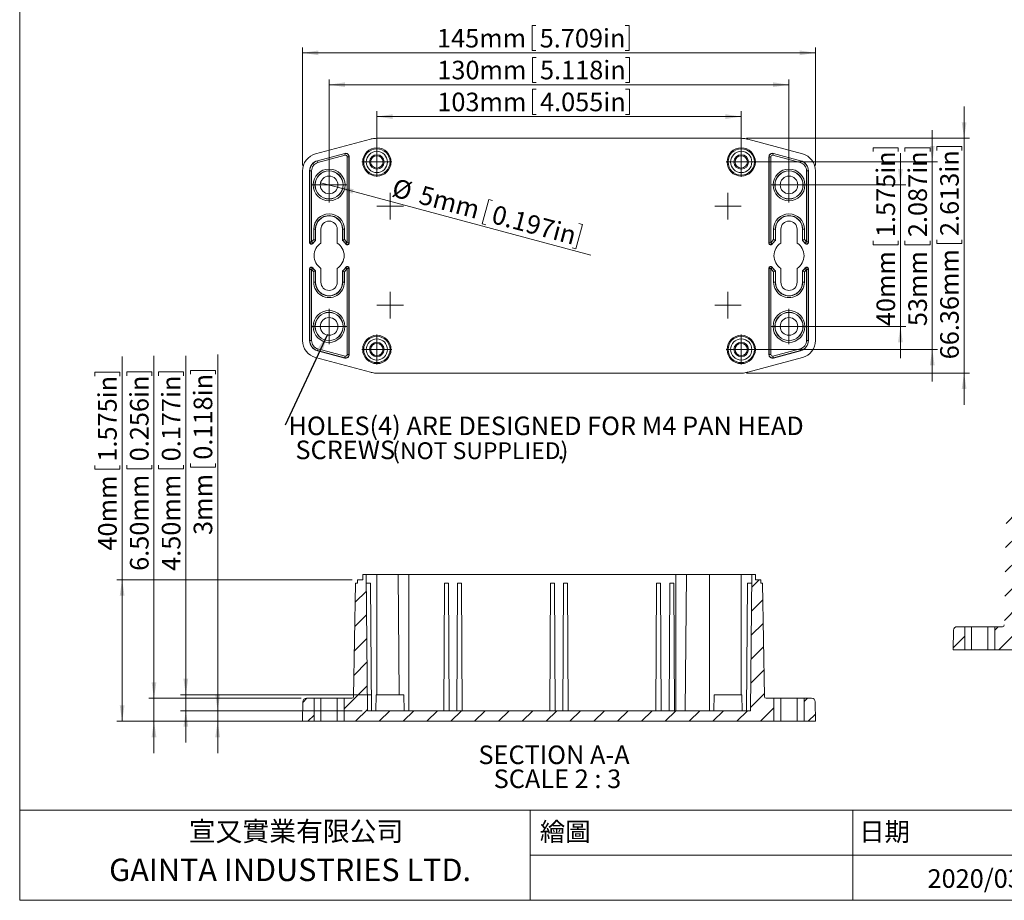
# Model space of a CAD drawing. Units: millimetres. Extents: x 5 to 847, y 3 to 276.
# Drawn here: x 5 to 190, y 3 to 169 of the extents above; entities that cross this region are included whole.
import ezdxf

# ---------------------------------------------------------------- set-up
doc = ezdxf.new("R2010")
doc.units = ezdxf.units.MM
doc.styles.add('SLDTEXTSTYLE0', font='TXT', dxfattribs={"width": 0.75, "bigfont": 'bigfont'})
doc.styles.add('SLDTEXTSTYLE1', font='TXT', dxfattribs={"width": 0.75})
doc.styles.add('SLDTEXTSTYLE3', font='TXT', dxfattribs={"width": 0.681818})
doc.dimstyles.new('SLDDIMSTYLE0', dxfattribs={"dimtxt": 3.5, "dimasz": 3, "dimexe": 0, "dimexo": 0.0625, "dimgap": 0.875, "dimtad": 1, "dimlfac": 1.5, "dimrnd": 1e-09, "dimzin": 12, "dimdsep": 46, "dimtxsty": 'SLDTEXTSTYLE1', "dimsah": 1, "dimcen": 0.09, "dimadec": 0, "dimazin": 3, "dimtfac": 1, "dimtofl": 0, "dimtmove": 0, "dimatfit": 3, "dimfxl": 1, "dimfrac": 2, "dimtolj": 1, "dimtzin": 12, "dimarcsym": 0})
doc.dimstyles.new('SLDDIMSTYLE1', dxfattribs={"dimtxt": 3.5, "dimasz": 3, "dimexe": 0, "dimexo": 0.0625, "dimgap": 0.875, "dimtad": 1, "dimlfac": 1.5, "dimrnd": 1e-09, "dimzin": 4, "dimdsep": 46, "dimtxsty": 'SLDTEXTSTYLE1', "dimsah": 1, "dimcen": 0.09, "dimadec": 0, "dimazin": 1, "dimtfac": 1, "dimtmove": 0, "dimatfit": 0, "dimfxl": 1, "dimfrac": 2, "dimtolj": 1, "dimtzin": 12, "dimarcsym": 0})
doc.dimstyles.new('SLDDIMSTYLE4', dxfattribs={"dimtxt": 0.18, "dimasz": 3, "dimexe": 0, "dimexo": 0.0625, "dimgap": 0, "dimtad": 0, "dimtih": 1, "dimtoh": 1, "dimdec": 0, "dimrnd": 1e-09, "dimzin": 0, "dimdsep": 46, "dimtxsty": 'Standard', "dimsah": 1, "dimcen": 0.09, "dimadec": 0, "dimazin": 0, "dimtfac": 3, "dimtdec": 0, "dimtofl": 0, "dimtmove": 0, "dimatfit": 3, "dimfxl": 1, "dimfrac": 2, "dimtolj": 1, "dimtzin": 0, "dimarcsym": 0})
doc.dimstyles.new('SLDDIMSTYLE5', dxfattribs={"dimtxt": 3.5, "dimasz": 3, "dimexe": 0, "dimexo": 0.0625, "dimgap": 0.875, "dimtad": 1, "dimlfac": 1.5, "dimrnd": 1e-09, "dimzin": 12, "dimdsep": 46, "dimtxsty": 'SLDTEXTSTYLE1', "dimsah": 1, "dimcen": 0.09, "dimadec": 0, "dimazin": 3, "dimtfac": 1, "dimtmove": 0, "dimatfit": 0, "dimfxl": 1, "dimfrac": 2, "dimtolj": 1, "dimtzin": 12, "dimarcsym": 0})
doc.dimstyles.new('SLDDIMSTYLE6', dxfattribs={"dimtxt": 3.5, "dimasz": 3, "dimexe": 0, "dimexo": 0.0625, "dimgap": 0.875, "dimtad": 1, "dimlfac": 1.5, "dimrnd": 1e-09, "dimzin": 12, "dimdsep": 46, "dimtxsty": 'SLDTEXTSTYLE1', "dimblk1": 'NONE', "dimsah": 1, "dimcen": 0, "dimadec": 0, "dimazin": 3, "dimtfac": 1, "dimtmove": 0, "dimatfit": 3, "dimldrblk": 'NONE', "dimfxl": 1, "dimfrac": 2, "dimtolj": 1, "dimtzin": 12, "dimarcsym": 0})

# ---------------------------------------------------------------- blocks, each defined once
blk = doc.blocks.new('_D_13')
at = {"color": 7, "linetype": 'Continuous', "lineweight": 0}
for p, q in [((101.38, 167.74), (101.38, 163.02)), ((101.38, 167.74), (102.09, 167.74)), ((119.64, 167.74), (118.93, 167.74)), ((119.64, 167.74), (119.64, 163.02)), ((58.12, 141.35), (58.12, 163.6)), ((154.78, 141.35), (154.78, 163.6)), ((58.12, 162.6), (154.78, 162.6)), ((101.38, 163.02), (102.09, 163.02)), ((119.64, 163.02), (118.93, 163.02))]:
    blk.add_line(p, q, dxfattribs=at)
for points in [[(58.12, 162.6), (61.12, 162.15), (61.12, 163.05)], [(154.78, 162.6), (151.78, 163.05), (151.78, 162.15)]]:
    blk.add_solid(points, dxfattribs=at)
at = {"color": 7, "linetype": 'Continuous', "lineweight": 0, "char_height": 3.5, "attachment_point": 1, "style": 'SLDTEXTSTYLE1'}
for s, insert in [('145mm', (83.45, 167.11)), ('5.709in', (102.8, 167.11))]:
    blk.add_mtext(s, dxfattribs=dict(at, insert=insert))
blk = doc.blocks.new('_D_14')
at = {"color": 7, "linetype": 'Continuous', "lineweight": 0}
for p, q in [((101.44, 161.74), (101.44, 157.02)), ((101.44, 161.74), (102.15, 161.74)), ((119.7, 161.74), (118.98, 161.74)), ((119.7, 161.74), (119.7, 157.02)), ((63.12, 138.71), (63.12, 157.6)), ((63.12, 156.6), (149.78, 156.6)), ((101.44, 157.02), (102.15, 157.02)), ((119.7, 157.02), (118.98, 157.02)), ((149.78, 138.71), (149.78, 157.6))]:
    blk.add_line(p, q, dxfattribs=at)
for points in [[(63.12, 156.6), (66.12, 156.15), (66.12, 157.05)], [(149.78, 156.6), (146.78, 157.05), (146.78, 156.15)]]:
    blk.add_solid(points, dxfattribs=at)
at = {"color": 7, "linetype": 'Continuous', "lineweight": 0, "char_height": 3.5, "attachment_point": 1, "style": 'SLDTEXTSTYLE1'}
for s, insert in [('130mm', (83.51, 161.11)), ('5.118in', (102.86, 161.11))]:
    blk.add_mtext(s, dxfattribs=dict(at, insert=insert))
blk = doc.blocks.new('_D_15')
at = {"color": 7, "linetype": 'Continuous', "lineweight": 0}
for p, q in [((101.44, 155.73), (101.44, 151.01)), ((101.44, 155.73), (102.15, 155.73)), ((119.7, 155.73), (118.98, 155.73)), ((119.7, 155.73), (119.7, 151.01)), ((72.12, 143.05), (72.12, 151.59)), ((72.12, 150.59), (140.78, 150.59)), ((101.44, 151.01), (102.15, 151.01)), ((119.7, 151.01), (118.98, 151.01)), ((140.78, 143.05), (140.78, 151.59))]:
    blk.add_line(p, q, dxfattribs=at)
for points in [[(72.12, 150.59), (75.12, 150.14), (75.12, 151.04)], [(140.78, 150.59), (137.78, 151.04), (137.78, 150.14)]]:
    blk.add_solid(points, dxfattribs=at)
at = {"color": 7, "linetype": 'Continuous', "lineweight": 0, "char_height": 3.5, "attachment_point": 1, "style": 'SLDTEXTSTYLE1'}
for s, insert in [('103mm', (83.51, 155.1)), ('4.055in', (102.86, 155.1))]:
    blk.add_mtext(s, dxfattribs=dict(at, insert=insert))
blk = doc.blocks.new('_D_16')
at = {"color": 7, "linetype": 'Continuous', "lineweight": 0}
for p, q in [((182.78, 146.5), (182.78, 152.5)), ((141.79, 146.5), (183.78, 146.5)), ((177.64, 144.93), (182.37, 144.93)), ((177.64, 144.93), (177.64, 144.22)), ((182.37, 144.93), (182.37, 144.22)), ((182.78, 146.5), (182.78, 102.26)), ((177.64, 126.67), (177.64, 127.38)), ((177.64, 126.67), (182.37, 126.67)), ((182.37, 126.67), (182.37, 127.38)), ((141.79, 102.26), (183.78, 102.26)), ((182.78, 102.26), (182.78, 96.26))]:
    blk.add_line(p, q, dxfattribs=at)
for points in [[(182.78, 146.5), (183.23, 149.5), (182.33, 149.5)], [(182.78, 102.26), (182.33, 99.26), (183.23, 99.26)]]:
    blk.add_solid(points, dxfattribs=at)
at = {"color": 7, "linetype": 'Continuous', "lineweight": 0, "char_height": 3.5, "attachment_point": 1, "rotation": 90, "style": 'SLDTEXTSTYLE1'}
for s, insert in [('2.613in', (178.27, 128.09)), ('66.36mm', (178.27, 104.86))]:
    blk.add_mtext(s, dxfattribs=dict(at, insert=insert))
blk = doc.blocks.new('_D_17')
at = {"color": 7, "linetype": 'Continuous', "lineweight": 0}
for p, q in [((176.78, 142.05), (176.78, 148.05)), ((171.64, 144.71), (176.37, 144.71)), ((171.64, 144.71), (171.64, 144)), ((176.37, 144.71), (176.37, 144)), ((141.78, 142.05), (177.78, 142.05)), ((176.78, 106.71), (176.78, 142.05)), ((171.64, 126.45), (171.64, 127.17)), ((171.64, 126.45), (176.37, 126.45)), ((176.37, 126.45), (176.37, 127.17)), ((141.78, 106.71), (177.78, 106.71)), ((176.78, 106.71), (176.78, 100.71))]:
    blk.add_line(p, q, dxfattribs=at)
for points in [[(176.78, 142.05), (177.23, 145.05), (176.33, 145.05)], [(176.78, 106.71), (176.33, 103.71), (177.23, 103.71)]]:
    blk.add_solid(points, dxfattribs=at)
at = {"color": 7, "linetype": 'Continuous', "lineweight": 0, "char_height": 3.5, "attachment_point": 1, "rotation": 90, "style": 'SLDTEXTSTYLE1'}
for s, insert in [('2.087in', (172.27, 127.88)), ('53mm', (172.27, 111.11))]:
    blk.add_mtext(s, dxfattribs=dict(at, insert=insert))
blk = doc.blocks.new('_D_18')
at = {"color": 7, "linetype": 'Continuous', "lineweight": 0}
for p, q in [((165.64, 144.71), (170.37, 144.71)), ((165.64, 144.71), (165.64, 144)), ((170.37, 144.71), (170.37, 144)), ((170.78, 137.71), (170.78, 143.71)), ((150.78, 137.71), (171.78, 137.71)), ((170.78, 137.71), (170.78, 111.05)), ((165.64, 126.45), (165.64, 127.17)), ((165.64, 126.45), (170.37, 126.45)), ((170.37, 126.45), (170.37, 127.17)), ((150.78, 111.05), (171.78, 111.05)), ((170.78, 111.05), (170.78, 105.05))]:
    blk.add_line(p, q, dxfattribs=at)
for points in [[(170.78, 137.71), (171.23, 140.71), (170.33, 140.71)], [(170.78, 111.05), (170.33, 108.05), (171.23, 108.05)]]:
    blk.add_solid(points, dxfattribs=at)
at = {"color": 7, "linetype": 'Continuous', "lineweight": 0, "char_height": 3.5, "attachment_point": 1, "rotation": 90, "style": 'SLDTEXTSTYLE1'}
for s, insert in [('1.575in', (166.27, 127.88)), ('40mm', (166.27, 111.11))]:
    blk.add_mtext(s, dxfattribs=dict(at, insert=insert))
blk = doc.blocks.new('_D_19')
at = {"color": 7, "linetype": 'Continuous', "lineweight": 0}
for p, q in [((64.73, 137.28), (61.51, 138.14)), ((64.73, 137.28), (112.42, 124.5)), ((93.21, 134.96), (91.98, 130.4)), ((93.21, 134.96), (93.89, 134.77)), ((91.98, 130.4), (92.67, 130.21)), ((110.84, 130.23), (109.62, 125.67)), ((110.84, 130.23), (110.15, 130.42)), ((109.62, 125.67), (108.93, 125.86))]:
    blk.add_line(p, q, dxfattribs=at)
blk.add_solid([(64.73, 137.28), (67.51, 136.07), (67.74, 136.94)], dxfattribs=at)
at = {"color": 7, "linetype": 'Continuous', "lineweight": 0, "char_height": 3.5, "attachment_point": 1, "rotation": 345, "style": 'SLDTEXTSTYLE1'}
for s, insert in [('%%c', (75.63, 139.02)), ('5mm', (80.72, 137.65)), ('0.197in', (94.42, 133.98))]:
    blk.add_mtext(s, dxfattribs=dict(at, insert=insert))
blk = doc.blocks.new('_NONE')
blk = doc.blocks.new('SW_NOTE_2')
at = {"color": 0, "linetype": 'Continuous', "lineweight": 0, "attachment_point": 1, "style": 'SLDTEXTSTYLE1'}
for s, insert, char_height in [('HOLES(4) ARE DESIGNED FOR M4 PAN HEAD', (0.62, 1.64), 3.5), ('SCREWS', (1.93, -2.89), 3.5), ('(NOT SUPPLIED)', (20.17, -3.21), 3.175), ('.', (51.31, -2.89), 3.5)]:
    blk.add_mtext(s, dxfattribs=dict(at, insert=insert, char_height=char_height))
blk = doc.blocks.new('SW_CENTERMARKSYMBOL_12')
at = {"color": 0, "linetype": 'Continuous', "lineweight": 0}
for p, q in [((0, 1.67), (0, 2.83)), ((-1.67, 0), (-2.83, 0)), ((0, 0), (-1.67, 0)), ((0, 0), (0, 1.67)), ((0, 0), (0, -1.67)), ((0, 0), (1.67, 0)), ((1.67, 0), (2.83, 0)), ((0, -1.67), (0, -2.83))]:
    blk.add_line(p, q, dxfattribs=at)
blk = doc.blocks.new('SW_CENTERMARKSYMBOL_13')
at = {"color": 0, "linetype": 'Continuous', "lineweight": 0}
for p, q in [((0, 1.67), (0, 2.83)), ((-1.67, 0), (-2.83, 0)), ((0, 0), (-1.67, 0)), ((0, 0), (0, 1.67)), ((0, 0), (0, -1.67)), ((0, 0), (1.67, 0)), ((1.67, 0), (2.83, 0)), ((0, -1.67), (0, -2.83))]:
    blk.add_line(p, q, dxfattribs=at)
blk = doc.blocks.new('SW_CENTERMARKSYMBOL_14')
at = {"color": 0, "linetype": 'Continuous', "lineweight": 0}
for p, q in [((0, 1.67), (0, 3.33)), ((-1.67, 0), (-3.33, 0)), ((0, 0), (-1.67, 0)), ((0, 0), (0, 1.67)), ((0, 0), (0, -1.67)), ((0, 0), (1.67, 0)), ((1.67, 0), (3.33, 0)), ((0, -1.67), (0, -3.33))]:
    blk.add_line(p, q, dxfattribs=at)
blk = doc.blocks.new('SW_CENTERMARKSYMBOL_15')
at = {"color": 0, "linetype": 'Continuous', "lineweight": 0}
for p, q in [((0, 1.67), (0, 3.33)), ((-1.67, 0), (-3.33, 0)), ((0, 0), (-1.67, 0)), ((0, 0), (0, 1.67)), ((0, 0), (0, -1.67)), ((0, 0), (1.67, 0)), ((1.67, 0), (3.33, 0)), ((0, -1.67), (0, -3.33))]:
    blk.add_line(p, q, dxfattribs=at)
blk = doc.blocks.new('SW_CENTERMARKSYMBOL_16')
at = {"color": 0, "linetype": 'Continuous', "lineweight": 0}
for p, q in [((0, 1.67), (0, 3.33)), ((-1.67, 0), (-3.33, 0)), ((0, 0), (-1.67, 0)), ((0, 0), (0, 1.67)), ((0, 0), (0, -1.67)), ((0, 0), (1.67, 0)), ((1.67, 0), (3.33, 0)), ((0, -1.67), (0, -3.33))]:
    blk.add_line(p, q, dxfattribs=at)
blk = doc.blocks.new('SW_CENTERMARKSYMBOL_17')
at = {"color": 0, "linetype": 'Continuous', "lineweight": 0}
for p, q in [((0, 1.67), (0, 3.33)), ((-1.67, 0), (-3.33, 0)), ((0, 0), (-1.67, 0)), ((0, 0), (0, 1.67)), ((0, 0), (0, -1.67)), ((0, 0), (1.67, 0)), ((1.67, 0), (3.33, 0)), ((0, -1.67), (0, -3.33))]:
    blk.add_line(p, q, dxfattribs=at)
blk = doc.blocks.new('SW_CENTERMARKSYMBOL_18')
at = {"color": 0, "linetype": 'Continuous', "lineweight": 0}
for p, q in [((0, 1.67), (0, 2.83)), ((-1.67, 0), (-2.83, 0)), ((0, 0), (-1.67, 0)), ((0, 0), (0, 1.67)), ((0, 0), (0, -1.67)), ((0, 0), (1.67, 0)), ((1.67, 0), (2.83, 0)), ((0, -1.67), (0, -2.83))]:
    blk.add_line(p, q, dxfattribs=at)
blk = doc.blocks.new('SW_CENTERMARKSYMBOL_19')
at = {"color": 0, "linetype": 'Continuous', "lineweight": 0}
for p, q in [((0, 1.67), (0, 2.83)), ((-1.67, 0), (-2.83, 0)), ((0, 0), (-1.67, 0)), ((0, 0), (0, 1.67)), ((0, 0), (0, -1.67)), ((0, 0), (1.67, 0)), ((1.67, 0), (2.83, 0)), ((0, -1.67), (0, -2.83))]:
    blk.add_line(p, q, dxfattribs=at)
blk = doc.blocks.new('SW_CENTERMARKSYMBOL_20')
at = {"color": 0, "linetype": 'Continuous', "lineweight": 0}
for p, q in [((0, 1.67), (0, 2.5)), ((-1.67, 0), (-2.5, 0)), ((0, 0), (-1.67, 0)), ((0, 0), (0, 1.67)), ((0, 0), (0, -1.67)), ((0, 0), (1.67, 0)), ((1.67, 0), (2.5, 0)), ((0, -1.67), (0, -2.5))]:
    blk.add_line(p, q, dxfattribs=at)
blk = doc.blocks.new('SW_CENTERMARKSYMBOL_21')
at = {"color": 0, "linetype": 'Continuous', "lineweight": 0}
for p, q in [((0, 1.67), (0, 2.5)), ((-1.67, 0), (-2.5, 0)), ((0, 0), (-1.67, 0)), ((0, 0), (0, 1.67)), ((0, 0), (0, -1.67)), ((0, 0), (1.67, 0)), ((1.67, 0), (2.5, 0)), ((0, -1.67), (0, -2.5))]:
    blk.add_line(p, q, dxfattribs=at)
blk = doc.blocks.new('SW_CENTERMARKSYMBOL_22')
at = {"color": 0, "linetype": 'Continuous', "lineweight": 0}
for p, q in [((0, 1.67), (0, 2.5)), ((-1.67, 0), (-2.5, 0)), ((0, 0), (-1.67, 0)), ((0, 0), (0, 1.67)), ((0, 0), (0, -1.67)), ((0, 0), (1.67, 0)), ((1.67, 0), (2.5, 0)), ((0, -1.67), (0, -2.5))]:
    blk.add_line(p, q, dxfattribs=at)
blk = doc.blocks.new('SW_CENTERMARKSYMBOL_23')
at = {"color": 0, "linetype": 'Continuous', "lineweight": 0}
for p, q in [((0, 1.67), (0, 2.5)), ((-1.67, 0), (-2.5, 0)), ((0, 0), (-1.67, 0)), ((0, 0), (0, 1.67)), ((0, 0), (0, -1.67)), ((0, 0), (1.67, 0)), ((1.67, 0), (2.5, 0)), ((0, -1.67), (0, -2.5))]:
    blk.add_line(p, q, dxfattribs=at)
blk = doc.blocks.new('_D_20')
at = {"color": 7, "linetype": 'Continuous', "lineweight": 0}
for p, q in [((24.12, 63.33), (24.12, 105.42)), ((18.98, 102.41), (23.7, 102.41)), ((18.98, 102.41), (18.98, 101.7)), ((23.7, 102.41), (23.7, 101.7)), ((18.98, 84.16), (18.98, 84.87)), ((18.98, 84.16), (23.7, 84.16)), ((23.7, 84.16), (23.7, 84.87)), ((67.45, 63.33), (23.12, 63.33)), ((24.12, 63.33), (24.12, 36.66)), ((64.95, 36.66), (23.12, 36.66))]:
    blk.add_line(p, q, dxfattribs=at)
for points in [[(24.12, 63.33), (23.67, 60.33), (24.57, 60.33)], [(24.12, 36.66), (24.57, 39.66), (23.67, 39.66)]]:
    blk.add_solid(points, dxfattribs=at)
at = {"color": 7, "linetype": 'Continuous', "lineweight": 0, "char_height": 3.5, "attachment_point": 1, "rotation": 90, "style": 'SLDTEXTSTYLE1'}
for s, insert in [('1.575in', (19.6, 85.58)), ('40mm', (19.6, 68.82))]:
    blk.add_mtext(s, dxfattribs=dict(at, insert=insert))
blk = doc.blocks.new('_D_21')
at = {"color": 7, "linetype": 'Continuous', "lineweight": 0}
for p, q in [((30.12, 40.99), (30.12, 105.49)), ((24.98, 102.48), (29.7, 102.48)), ((24.98, 102.48), (24.98, 101.77)), ((29.7, 102.48), (29.7, 101.77)), ((24.98, 84.22), (24.98, 84.93)), ((24.98, 84.22), (29.7, 84.22)), ((29.7, 84.22), (29.7, 84.93)), ((57.85, 40.99), (29.12, 40.99)), ((30.12, 36.66), (30.12, 40.99)), ((64.95, 36.66), (29.12, 36.66)), ((30.12, 36.66), (30.12, 30.66))]:
    blk.add_line(p, q, dxfattribs=at)
for points in [[(30.12, 40.99), (30.57, 43.99), (29.67, 43.99)], [(30.12, 36.66), (29.67, 33.66), (30.57, 33.66)]]:
    blk.add_solid(points, dxfattribs=at)
at = {"color": 7, "linetype": 'Continuous', "lineweight": 0, "char_height": 3.5, "attachment_point": 1, "rotation": 90, "style": 'SLDTEXTSTYLE1'}
for s, insert in [('0.256in', (25.6, 85.64)), ('6.50mm', (25.6, 65))]:
    blk.add_mtext(s, dxfattribs=dict(at, insert=insert))
blk = doc.blocks.new('_D_22')
at = {"color": 7, "linetype": 'Continuous', "lineweight": 0}
for p, q in [((42.12, 38.66), (42.12, 105.78)), ((36.98, 102.78), (41.7, 102.78)), ((36.98, 102.78), (36.98, 102.07)), ((41.7, 102.78), (41.7, 102.07)), ((36.98, 84.52), (36.98, 85.23)), ((36.98, 84.52), (41.7, 84.52)), ((41.7, 84.52), (41.7, 85.23)), ((69.34, 38.66), (41.12, 38.66)), ((42.12, 36.66), (42.12, 38.66)), ((64.95, 36.66), (41.12, 36.66)), ((42.12, 36.66), (42.12, 30.66))]:
    blk.add_line(p, q, dxfattribs=at)
for points in [[(42.12, 38.66), (42.57, 41.66), (41.67, 41.66)], [(42.12, 36.66), (41.67, 33.66), (42.57, 33.66)]]:
    blk.add_solid(points, dxfattribs=at)
at = {"color": 7, "linetype": 'Continuous', "lineweight": 0, "char_height": 3.5, "attachment_point": 1, "rotation": 90, "style": 'SLDTEXTSTYLE1'}
for s, insert in [('0.118in', (37.6, 85.94)), ('3mm', (37.6, 71.76))]:
    blk.add_mtext(s, dxfattribs=dict(at, insert=insert))
blk = doc.blocks.new('_D_23')
at = {"color": 7, "linetype": 'Continuous', "lineweight": 0}
for p, q in [((36.12, 41.66), (36.12, 105.49)), ((30.98, 102.48), (35.7, 102.48)), ((30.98, 102.48), (30.98, 101.77)), ((35.7, 102.48), (35.7, 101.77)), ((30.98, 84.22), (30.98, 84.93)), ((30.98, 84.22), (35.7, 84.22)), ((35.7, 84.22), (35.7, 84.93)), ((71, 41.66), (35.12, 41.66)), ((36.12, 38.66), (36.12, 41.66)), ((69.34, 38.66), (35.12, 38.66)), ((36.12, 38.66), (36.12, 32.66))]:
    blk.add_line(p, q, dxfattribs=at)
for points in [[(36.12, 41.66), (36.57, 44.66), (35.67, 44.66)], [(36.12, 38.66), (35.67, 35.66), (36.57, 35.66)]]:
    blk.add_solid(points, dxfattribs=at)
at = {"color": 7, "linetype": 'Continuous', "lineweight": 0, "char_height": 3.5, "attachment_point": 1, "rotation": 90, "style": 'SLDTEXTSTYLE1'}
for s, insert in [('0.177in', (31.6, 85.64)), ('4.50mm', (31.6, 65))]:
    blk.add_mtext(s, dxfattribs=dict(at, insert=insert))
blk = doc.blocks.new('SW_NOTE_3')
at = {"color": 0, "linetype": 'Continuous', "lineweight": 0, "char_height": 3.5, "attachment_point": 2}
for s, insert, style in [('SECTION A-A', (14.16, 4.51), 'SLDTEXTSTYLE1'), ('SCALE 2 : 3', (14.8, -0.01), 'SLDTEXTSTYLE3')]:
    blk.add_mtext(s, dxfattribs=dict(at, insert=insert, style=style))

msp = doc.modelspace()

# ---------------------------------------------------------------- hatches: boundary and pattern name
at = {"linetype": 'Continuous', "lineweight": 0}
h = msp.add_hatch(dxfattribs=at)
h.set_pattern_fill('ANSI31', style=0)
edge = h.paths.add_edge_path(flags=0)
edge.add_line((191.061, 76.8133), (191.061, 76.1466))
edge.add_line((191.061, 76.1466), (190.7277, 76.1466))
edge.add_line((190.7277, 76.1466), (190.3552, 54.8075))
edge.add_arc((190.0219, 54.8133), 0.3333, 270, 359, ccw=False)
edge.add_line((190.0219, 54.48), (188.561, 54.48))
edge.add_line((188.561, 54.48), (188.561, 50.1466))
edge.add_line((188.561, 50.1466), (269.561, 50.1466))
edge.add_line((269.561, 50.1466), (269.561, 54.48))
edge.add_line((269.561, 54.48), (268.1001, 54.48))
edge.add_arc((268.1001, 54.8133), 0.3333, 181, 270, ccw=False)
edge.add_line((267.7668, 54.8075), (267.3944, 76.1466))
edge.add_line((267.3944, 76.1466), (267.061, 76.1466))
edge.add_line((267.061, 76.1466), (267.061, 76.8133))
edge.add_line((267.061, 76.8133), (266.061, 76.8133))
edge.add_line((266.061, 76.8133), (266.061, 77.8133))
edge.add_line((266.061, 77.8133), (265.3944, 77.8133))
edge.add_line((265.3944, 77.8133), (265.1704, 52.1466))
edge.add_line((265.1704, 52.1466), (192.9517, 52.1466))
edge.add_line((192.9517, 52.1466), (192.7277, 77.8133))
edge.add_line((192.7277, 77.8133), (192.061, 77.8133))
edge.add_line((192.061, 77.8133), (192.061, 76.8133))
edge.add_line((192.061, 76.8133), (191.061, 76.8133))
h = msp.add_hatch(dxfattribs=at)
h.set_pattern_fill('ANSI31', style=0)
edge = h.paths.add_edge_path(flags=0)
edge.add_line((69.4491, 63.3263), (68.4491, 63.3263))
edge.add_line((68.4491, 63.3263), (68.4491, 62.6597))
edge.add_line((68.4491, 62.6597), (68.1157, 62.6597))
edge.add_line((68.1157, 62.6597), (67.7433, 41.3205))
edge.add_arc((67.41, 41.3263), 0.3333, 270, 359, ccw=False)
edge.add_line((67.41, 40.993), (65.9491, 40.993))
edge.add_line((65.9491, 40.993), (65.9491, 36.6597))
edge.add_line((65.9491, 36.6597), (146.9491, 36.6597))
edge.add_line((146.9491, 36.6597), (146.9491, 40.993))
edge.add_line((146.9491, 40.993), (145.4882, 40.993))
edge.add_arc((145.4882, 41.3263), 0.3333, 181, 270, ccw=False)
edge.add_line((145.1549, 41.3205), (144.7824, 62.6597))
edge.add_line((144.7824, 62.6597), (144.4491, 62.6597))
edge.add_line((144.4491, 62.6597), (144.4491, 63.3263))
edge.add_line((144.4491, 63.3263), (143.4491, 63.3263))
edge.add_line((143.4491, 63.3263), (143.4491, 64.3263))
edge.add_line((143.4491, 64.3263), (142.7824, 64.3263))
edge.add_line((142.7824, 64.3263), (142.5584, 38.6597))
edge.add_line((142.5584, 38.6597), (70.3397, 38.6597))
edge.add_line((70.3397, 38.6597), (70.1157, 64.3263))
edge.add_line((70.1157, 64.3263), (69.4491, 64.3263))
edge.add_line((69.4491, 64.3263), (69.4491, 63.3263))
h = msp.add_hatch(dxfattribs=at)
h.set_pattern_fill('ANSI31', style=0)
edge = h.paths.add_edge_path(flags=0)
edge.add_line((180.7277, 50.1466), (182.8944, 50.1466))
edge.add_line((182.8944, 50.1466), (182.8944, 54.48))
edge.add_line((182.8944, 54.48), (181.4585, 54.48))
edge.add_arc((181.4585, 53.8133), 0.6667, 90, 179)
edge.add_line((180.7919, 53.8249), (180.7277, 50.1466))
h = msp.add_hatch(dxfattribs=at)
h.set_pattern_fill('ANSI31', style=0)
edge = h.paths.add_edge_path(flags=0)
edge.add_line((60.2824, 36.6597), (60.2824, 40.993))
edge.add_line((60.2824, 40.993), (58.8465, 40.993))
edge.add_arc((58.8465, 40.3263), 0.6667, 90, 179)
edge.add_line((58.1799, 40.338), (58.1157, 36.6597))
edge.add_line((58.1157, 36.6597), (60.2824, 36.6597))
h = msp.add_hatch(dxfattribs=at)
h.set_pattern_fill('ANSI31', style=0)
edge = h.paths.add_edge_path(flags=0)
edge.add_line((152.6157, 40.993), (152.6157, 36.6597))
edge.add_line((152.6157, 36.6597), (154.7824, 36.6597))
edge.add_line((154.7824, 36.6597), (154.7182, 40.338))
edge.add_arc((154.0516, 40.3263), 0.6667, 1, 90)
edge.add_line((154.0516, 40.993), (152.6157, 40.993))

# ---------------------------------------------------------------- linework, layer by layer
at = {"color": 7, "linetype": 'Continuous', "lineweight": 0}
for p, q in [((4.8134, 276.4678), (4.8134, 2.9302)), ((4.8134, 19.936), (426.0829, 19.936)), ((101.0049, 19.936), (101.0049, 2.9302)), ((161.8239, 19.936), (161.8239, 2.9302)), ((101.0049, 11.4331), (264.9535, 11.4331)), ((426.0829, 2.9302), (4.8134, 2.9302))]:
    msp.add_line(p, q, dxfattribs=at)
at = {"color": 7, "linetype": 'Continuous', "lineweight": 15}
for p, q in [((60.5858, 143.5684), (70.9033, 146.3302)), ((72.1113, 146.498), (140.7885, 146.498)), ((141.9965, 146.3302), (152.3115, 143.5684)), ((66.0561, 143.6497), (60.9317, 142.2764)), ((66.0637, 143.6243), (60.9393, 142.251)), ((66.1502, 143.3039), (61.0258, 141.9306)), ((66.0561, 143.6497), (66.0637, 143.6243)), ((66.5342, 126.8142), (66.5342, 143.0089)), ((66.8673, 143.0089), (66.5342, 143.0089)), ((66.8953, 143.0089), (66.8673, 143.0089)), ((66.8673, 126.8142), (66.8673, 143.0089)), ((66.8953, 126.7176), (66.8953, 143.0089)), ((146.002, 143.0089), (146.002, 126.7176)), ((146.002, 143.0089), (146.0325, 143.0089)), ((146.0325, 143.0089), (146.0325, 126.8142)), ((146.0325, 143.0089), (146.3656, 143.0089)), ((146.3656, 143.0089), (146.3656, 126.8142)), ((151.8741, 141.9306), (146.7471, 143.3039)), ((146.8412, 143.6497), (146.8336, 143.6243)), ((151.958, 142.251), (146.8336, 143.6243)), ((151.9656, 142.2764), (146.8412, 143.6497)), ((60.9317, 142.2764), (60.9393, 142.251)), ((151.9656, 142.2764), (151.958, 142.251)), ((58.1164, 108.4121), (58.1164, 140.3487)), ((59.449, 140.3487), (59.449, 126.8803)), ((59.449, 140.3487), (59.477, 140.3487)), ((59.477, 140.3487), (59.477, 126.9668)), ((59.477, 140.3487), (59.8127, 140.3487)), ((59.8127, 140.3487), (59.8127, 126.9668)), ((153.0871, 126.9668), (153.0871, 140.3487)), ((153.4203, 140.3487), (153.0871, 140.3487)), ((153.4483, 140.3487), (153.4203, 140.3487)), ((153.4203, 126.9668), (153.4203, 140.3487)), ((153.4483, 126.8803), (153.4483, 140.3487)), ((154.7834, 140.3487), (154.7834, 108.4121)), ((60.5527, 129.3777), (60.2196, 129.3777)), ((60.2196, 127.4144), (60.2196, 129.3777)), ((60.5527, 127.2669), (60.5527, 129.3777)), ((60.5833, 129.3777), (60.5527, 129.3777)), ((60.5833, 127.2567), (60.5833, 129.3777)), ((61.5827, 129.3777), (61.5827, 126.7633)), ((64.6497, 126.7633), (64.6497, 129.3777)), ((65.6492, 129.3777), (65.6492, 127.2567)), ((65.6492, 129.3777), (65.6772, 129.3777)), ((65.6772, 129.3777), (65.6772, 127.2669)), ((65.6772, 129.3777), (66.0103, 129.3777)), ((66.0103, 129.3777), (66.0103, 127.4144)), ((146.887, 127.4144), (146.887, 129.3777)), ((147.2201, 129.3777), (146.887, 129.3777)), ((147.2201, 127.2669), (147.2201, 129.3777)), ((147.2481, 129.3777), (147.2201, 129.3777)), ((147.2481, 127.2567), (147.2481, 129.3777)), ((148.2501, 129.3777), (148.2501, 126.7633)), ((151.3146, 126.7633), (151.3146, 129.3777)), ((152.3166, 129.3777), (152.3166, 127.2567)), ((152.3166, 129.3777), (152.3445, 129.3777)), ((152.3445, 129.3777), (152.3445, 127.2669)), ((152.3445, 129.3777), (152.6777, 129.3777)), ((152.6777, 129.3777), (152.6777, 127.4144)), ((59.477, 126.9668), (59.449, 126.8803)), ((59.8127, 126.9668), (59.477, 126.9668)), ((60.2196, 127.4144), (59.8127, 126.9668)), ((60.0492, 126.6769), (60.0746, 126.7583)), ((60.5833, 127.2567), (60.5527, 127.2669)), ((65.6772, 127.2669), (65.6492, 127.2567)), ((66.5342, 126.8142), (66.0103, 127.4144)), ((66.2621, 126.6209), (66.2875, 126.5345)), ((66.8673, 126.8142), (66.5342, 126.8142)), ((66.8953, 126.7176), (66.8673, 126.8142)), ((146.0325, 126.8142), (146.002, 126.7176)), ((146.3656, 126.8142), (146.0325, 126.8142)), ((146.887, 127.4144), (146.3656, 126.8142)), ((146.6352, 126.6209), (146.6123, 126.5345)), ((147.2481, 127.2567), (147.2201, 127.2669)), ((152.3445, 127.2669), (152.3166, 127.2567)), ((153.0871, 126.9668), (152.6777, 127.4144)), ((152.8481, 126.6769), (152.8252, 126.7583)), ((153.4203, 126.9668), (153.0871, 126.9668)), ((153.4483, 126.8803), (153.4203, 126.9668)), ((59.449, 121.8805), (59.477, 121.7941)), ((59.449, 121.8805), (59.449, 108.4121)), ((59.477, 121.7941), (59.477, 108.4121)), ((59.477, 121.7941), (59.8127, 121.7941)), ((59.8127, 121.7941), (59.8127, 108.4121)), ((59.8127, 121.7941), (60.2196, 121.3414)), ((60.0492, 122.0789), (60.0746, 121.9975)), ((60.2196, 119.3832), (60.2196, 121.3414)), ((60.5527, 121.4889), (60.5833, 121.4991)), ((60.5527, 119.3832), (60.5527, 121.4889)), ((60.5833, 119.3781), (60.5833, 121.4991)), ((61.5827, 121.9975), (61.5827, 119.3781)), ((64.6497, 119.3781), (64.6497, 121.9975)), ((65.6492, 121.4991), (65.6492, 119.3781)), ((65.6492, 121.4991), (65.6772, 121.4889)), ((65.6772, 121.4889), (65.6772, 119.3832)), ((66.0103, 121.3414), (66.5342, 121.9466)), ((66.0103, 121.3414), (66.0103, 119.3832)), ((66.2621, 122.1399), (66.2875, 122.2264)), ((66.5342, 121.9466), (66.8673, 121.9466)), ((66.5342, 105.7469), (66.5342, 121.9466)), ((66.8673, 121.9466), (66.8953, 122.0382)), ((66.8673, 105.7469), (66.8673, 121.9466)), ((66.8953, 105.7469), (66.8953, 122.0382)), ((146.002, 122.0382), (146.0325, 121.9466)), ((146.002, 122.0382), (146.002, 105.7469)), ((146.0325, 121.9466), (146.0325, 105.7469)), ((146.0325, 121.9466), (146.3656, 121.9466)), ((146.3656, 121.9466), (146.3656, 105.7469)), ((146.3656, 121.9466), (146.887, 121.3414)), ((146.6352, 122.1399), (146.6123, 122.2264)), ((146.887, 119.3832), (146.887, 121.3414)), ((147.2201, 121.4889), (147.2481, 121.4991)), ((147.2201, 119.3832), (147.2201, 121.4889)), ((147.2481, 119.3781), (147.2481, 121.4991)), ((148.2501, 121.9975), (148.2501, 119.3781)), ((151.3146, 119.3781), (151.3146, 121.9975)), ((152.3166, 121.4991), (152.3166, 119.3781)), ((152.3166, 121.4991), (152.3445, 121.4889)), ((152.3445, 121.4889), (152.3445, 119.3832)), ((152.6777, 121.3414), (153.0871, 121.7941)), ((152.6777, 121.3414), (152.6777, 119.3832)), ((152.8481, 122.0789), (152.8252, 121.9975)), ((153.0871, 121.7941), (153.4203, 121.7941)), ((153.0871, 108.4121), (153.0871, 121.7941)), ((153.4203, 121.7941), (153.4483, 121.8805)), ((153.4203, 108.4121), (153.4203, 121.7941)), ((153.4483, 108.4121), (153.4483, 121.8805)), ((60.5527, 119.3832), (60.2196, 119.3832)), ((60.5833, 119.3781), (60.5527, 119.3832)), ((65.6492, 119.3781), (65.6772, 119.3832)), ((65.6772, 119.3832), (66.0103, 119.3832)), ((147.2201, 119.3832), (146.887, 119.3832)), ((147.2481, 119.3781), (147.2201, 119.3832)), ((152.3166, 119.3781), (152.3445, 119.3832)), ((152.3445, 119.3832), (152.6777, 119.3832)), ((59.449, 108.4121), (59.477, 108.4121)), ((59.477, 108.4121), (59.8127, 108.4121)), ((153.4203, 108.4121), (153.0871, 108.4121)), ((153.4483, 108.4121), (153.4203, 108.4121)), ((60.9317, 106.4793), (60.9393, 106.5048)), ((60.9317, 106.4793), (66.0561, 105.106)), ((60.9393, 106.5048), (66.0637, 105.1315)), ((61.0258, 106.8303), (66.1502, 105.457)), ((146.7471, 105.457), (151.8741, 106.8303)), ((146.8336, 105.1315), (151.958, 106.5048)), ((146.8412, 105.106), (151.9656, 106.4793)), ((151.9656, 106.4793), (151.958, 106.5048)), ((70.9033, 102.4256), (60.5858, 105.1925)), ((66.0561, 105.106), (66.0637, 105.1315)), ((66.8673, 105.7469), (66.5342, 105.7469)), ((66.8953, 105.7469), (66.8673, 105.7469)), ((152.3115, 105.1925), (141.9965, 102.4256)), ((146.002, 105.7469), (146.0325, 105.7469)), ((146.0325, 105.7469), (146.3656, 105.7469)), ((146.8412, 105.106), (146.8336, 105.1315)), ((140.7885, 102.2577), (72.1113, 102.2577)), ((68.4492, 63.3263), (68.4492, 62.6597)), ((69.4486, 63.3263), (68.4492, 63.3263)), ((70.1149, 64.3263), (69.4486, 64.3263)), ((69.4486, 64.3263), (69.4486, 63.3263)), ((70.1149, 64.3263), (70.3387, 38.6597)), ((70.1149, 64.3263), (72.1164, 64.3263)), ((72.1164, 64.3263), (76.1167, 64.3263)), ((76.1167, 64.3263), (76.3125, 41.6597)), ((76.1167, 64.3263), (78.1156, 64.3263)), ((78.1156, 38.6597), (78.1156, 64.3263)), ((78.1156, 64.3263), (128.4493, 64.3263)), ((128.4493, 38.6597), (128.4493, 64.3263)), ((128.4493, 64.3263), (130.4482, 64.3263)), ((130.2244, 38.6597), (130.4482, 64.3263)), ((130.4482, 64.3263), (134.7817, 64.3263)), ((134.7817, 38.6597), (134.7817, 64.3263)), ((134.7817, 64.3263), (140.7835, 64.3263)), ((140.7835, 64.3263), (142.7824, 64.3263)), ((142.5586, 38.6597), (142.7824, 64.3263)), ((143.4487, 64.3263), (142.7824, 64.3263)), ((143.4487, 63.3263), (143.4487, 64.3263)), ((144.4481, 63.3263), (143.4487, 63.3263)), ((144.4481, 62.6597), (144.4481, 63.3263)), ((68.116, 62.6597), (67.7422, 41.3205)), ((68.4492, 62.6597), (68.116, 62.6597)), ((70.9058, 62.6597), (70.1302, 62.6597)), ((71.1169, 38.6597), (70.9058, 62.6597)), ((84.715, 38.6597), (84.8371, 62.6597)), ((84.8371, 62.6597), (85.5924, 62.6597)), ((85.5924, 62.6597), (85.7145, 38.6597)), ((87.1819, 38.6597), (87.3039, 62.6597)), ((87.3039, 62.6597), (88.0593, 62.6597)), ((88.0593, 62.6597), (88.1813, 38.6597)), ((104.7168, 38.6597), (104.8388, 62.6597)), ((104.8388, 62.6597), (105.5942, 62.6597)), ((105.5942, 62.6597), (105.7162, 38.6597)), ((107.1836, 38.6597), (107.3057, 62.6597)), ((107.3057, 62.6597), (108.061, 62.6597)), ((108.061, 62.6597), (108.1831, 38.6597)), ((124.716, 38.6597), (124.838, 62.6597)), ((124.838, 62.6597), (125.5933, 62.6597)), ((125.5933, 62.6597), (125.7154, 38.6597)), ((127.1828, 38.6597), (127.3049, 62.6597)), ((127.3049, 62.6597), (128.0602, 62.6597)), ((128.0602, 62.6597), (128.1822, 38.6597)), ((141.9914, 62.6597), (141.7829, 38.6597)), ((142.7671, 62.6597), (141.9914, 62.6597)), ((144.7813, 62.6597), (144.4481, 62.6597)), ((145.1551, 41.3205), (144.7813, 62.6597)), ((180.7277, 50.1466), (180.7919, 53.8249)), ((181.4585, 54.48), (182.8944, 54.48)), ((182.8944, 50.1466), (182.8944, 54.48)), ((182.8944, 54.48), (184.1944, 54.48)), ((184.1944, 50.1466), (184.1944, 54.48)), ((184.1944, 54.48), (187.261, 54.48)), ((187.261, 54.48), (187.261, 50.1466)), ((187.261, 54.48), (188.561, 54.48)), ((188.561, 54.48), (188.561, 50.1466)), ((188.561, 54.48), (190.0219, 54.48)), ((180.7277, 50.1466), (182.8944, 50.1466)), ((182.8944, 50.1466), (184.1944, 50.1466)), ((184.1944, 50.1466), (187.261, 50.1466)), ((187.261, 50.1466), (188.561, 50.1466)), ((188.561, 50.1466), (269.561, 50.1466)), ((60.2832, 40.993), (58.8463, 40.993)), ((60.2832, 40.993), (60.2832, 36.6597)), ((60.2832, 40.993), (61.5827, 40.993)), ((61.5827, 36.6597), (61.5827, 40.993)), ((61.5827, 40.993), (64.6497, 40.993)), ((64.6497, 40.993), (64.6497, 36.6597)), ((64.6497, 40.993), (65.9493, 40.993)), ((65.9493, 36.6597), (65.9493, 40.993)), ((67.409, 40.993), (65.9493, 40.993)), ((72.0019, 41.6597), (71.9485, 38.6597)), ((72.0019, 41.6597), (77.2306, 41.6597)), ((77.2815, 38.6597), (77.2306, 41.6597)), ((135.6692, 41.6597), (135.6158, 38.6597)), ((135.6692, 41.6597), (140.8979, 41.6597)), ((140.9488, 38.6597), (140.8979, 41.6597)), ((146.948, 40.993), (145.4883, 40.993)), ((146.948, 40.993), (146.948, 36.6597)), ((146.948, 40.993), (148.2501, 40.993)), ((148.2501, 36.6597), (148.2501, 40.993)), ((148.2501, 40.993), (151.3146, 40.993)), ((151.3146, 36.6597), (151.3146, 40.993)), ((151.3146, 40.993), (152.6167, 40.993)), ((152.6167, 36.6597), (152.6167, 40.993)), ((154.051, 40.993), (152.6167, 40.993)), ((58.18, 40.338), (58.1164, 36.6597)), ((154.7834, 36.6597), (154.7173, 40.338)), ((142.5586, 38.6597), (70.3387, 38.6597)), ((60.2832, 36.6597), (58.1164, 36.6597)), ((60.2832, 36.6597), (61.5827, 36.6597)), ((61.5827, 36.6597), (64.6497, 36.6597)), ((64.6497, 36.6597), (65.9493, 36.6597)), ((146.948, 36.6597), (65.9493, 36.6597)), ((146.948, 36.6597), (148.2501, 36.6597)), ((148.2501, 36.6597), (151.3146, 36.6597)), ((151.3146, 36.6597), (152.6167, 36.6597)), ((154.7834, 36.6597), (152.6167, 36.6597))]:
    msp.add_line(p, q, dxfattribs=at)
at = {"color": 8, "linetype": 'Continuous', "lineweight": 15}
for p, q in [((72.1164, 41.6597), (72.1164, 64.3263)), ((140.7835, 41.6597), (140.7835, 64.3263))]:
    msp.add_line(p, q, dxfattribs=at)
at = {"color": 7, "linetype": 'Continuous', "lineweight": 15, "flags": 128}
for points in [[(141.6608, 146.4116), (141.7015, 146.4014), (141.7448, 146.3912), (141.7855, 146.3861), (141.8287, 146.376), (141.8694, 146.3658), (141.9126, 146.3556), (141.9533, 146.3404), (141.9965, 146.3302)], [(59.477, 126.9668), (59.4973, 126.8549), (59.5228, 126.804)], [(153.4203, 121.7941), (153.4025, 121.9009), (153.3745, 121.9517)], [(141.9965, 102.4256), (141.9533, 102.4154), (141.9126, 102.4052), (141.8694, 102.3951), (141.8287, 102.3849), (141.7855, 102.3747), (141.7448, 102.3645), (141.7015, 102.3544), (141.6608, 102.3442)]]:
    msp.add_lwpolyline(points, dxfattribs=at)
at = {"color": 7, "linetype": 'Continuous', "lineweight": 15}
for centre, radius in [((72.1157, 142.0451), 2.6667), ((72.1157, 142.0451), 2.4805), ((72.1157, 142.0451), 1.3667), ((72.1157, 142.0451), 1.1667), ((140.7824, 142.0451), 2.6667), ((140.7824, 142.0451), 2.4805), ((140.7824, 142.0451), 1.3667), ((140.7824, 142.0451), 1.1667), ((63.1262, 137.7113), 2.9935), ((63.1157, 137.7117), 2.6609), ((63.1157, 137.7117), 2.6318), ((63.1157, 137.7117), 1.6667), ((149.7935, 137.7113), 2.9935), ((149.7824, 137.7117), 2.6609), ((149.7824, 137.7117), 2.6318), ((149.7824, 137.7117), 1.6667), ((63.1038, 111.0444), 2.9935), ((63.1157, 111.0451), 2.6609), ((63.1157, 111.0451), 2.6318), ((149.7712, 111.0444), 2.9935), ((149.7824, 111.0451), 2.6609), ((149.7824, 111.0451), 2.6318), ((63.1157, 111.0451), 1.6667), ((149.7824, 111.0451), 1.6667), ((72.1157, 106.7117), 2.6667), ((72.1157, 106.7117), 2.4805), ((72.1157, 106.7117), 1.3667), ((72.1157, 106.7117), 1.1667), ((140.7824, 106.7117), 2.6667), ((140.7824, 106.7117), 2.4805), ((140.7824, 106.7117), 1.3667), ((140.7824, 106.7117), 1.1667)]:
    msp.add_circle(centre, radius, dxfattribs=at)
for centre, radius, start, end in [((72.1157, 142.0451), 4.4538, 101.365732, 105.808628), ((72.1104, 142.0989), 4.4, 90, 101.435278), ((140.7878, 142.0989), 4.4, 78.564722, 90), ((61.4491, 140.3465), 3.3333, 105, 180), ((66.2292, 143.0077), 0.6667, 0, 105.000002), ((106.0826, 154.2512), 41.4058, 194.871465, 195.330731), ((66.2292, 143.0077), 0.6375, 0, 105.000002), ((66.2223, 143.0002), 0.3121, 1.582464, 103.353738), ((72.1157, 142.0451), 2, 90, 270), ((72.1157, 142.0451), 2, 270, 90), ((140.7824, 142.0451), 2, 90, 270), ((140.7824, 142.0451), 2, 270, 90), ((146.6689, 143.0077), 0.6667, 74.999998, 180), ((146.6689, 143.0077), 0.6375, 74.999998, 180), ((146.6737, 143.0046), 0.3081, 76.226397, 179.205555), ((106.8147, 154.2512), 41.4058, 344.669269, 345.128535), ((151.4491, 140.3465), 3.3333, 0, 75), ((61.4491, 140.3465), 2, 105.000002, 180), ((61.4491, 140.3465), 1.9708, 105.000002, 180), ((61.4536, 140.3464), 1.6409, 105.113603, 179.918569), ((100.9582, 152.8779), 41.4058, 194.871465, 195.330731), ((185.8554, 133.2019), 35.0845, 165.053133, 165.594081), ((151.4419, 140.3431), 1.6452, 0.196383, 74.771445), ((151.4491, 140.3465), 1.9708, 360, 74.999998), ((151.4491, 140.3465), 2, 0, 74.999998), ((63.115, 129.3763), 2.8954, 0.027405, 179.972595), ((63.1157, 129.3767), 2.5625, 359.987703, 180.012334), ((63.1157, 129.3767), 2.5333, 0.038709, 179.961291), ((149.7823, 129.3763), 2.8954, 0.027405, 179.972595), ((149.7824, 129.3767), 2.5625, 359.987666, 180.012297), ((149.7824, 129.3767), 2.5333, 0.038709, 179.961291), ((63.1157, 129.3784), 1.5333, 0, 180), ((149.7824, 129.3784), 1.5333, 0, 180), ((59.7839, 126.8813), 0.3349, 180.173163, 322.375261), ((63.5728, 131.4211), 5.8292, 229.83042, 233.121829), ((59.8147, 126.9693), 0.3348, 275.756199, 320.922065), ((63.1157, 124.3784), 3.8333, 131.366225, 143.13218), ((63.1157, 124.3784), 3.8625, 131.562208, 141.952277), ((59.2229, 124.7132), 2.8792, 62.491094, 69.746353), ((63.1157, 124.3784), 2.8333, 122.763762, 237.236238), ((63.1157, 124.3784), 2.8333, 302.763762, 57.236238), ((63.1157, 124.3784), 3.8333, 34.182135, 48.633786), ((67.1195, 124.4591), 3.1566, 110.572842, 117.18971), ((63.1157, 124.3784), 3.8625, 35.457876, 48.437798), ((62.5175, 132.1811), 6.7035, 303.958897, 306.811965), ((66.5622, 126.7231), 0.3332, 214.48516, 359.045245), ((66.5413, 126.8122), 0.3261, 291.606009, 0.355291), ((146.3363, 126.7231), 0.3343, 180.946066, 325.655446), ((146.3656, 126.8116), 0.3331, 179.553411, 270.010882), ((147.1857, 127.6734), 1.1878, 226.333534, 242.386848), ((146.3685, 126.7994), 0.3209, 269.484733, 326.210424), ((149.7824, 124.3784), 3.8333, 131.366225, 145.817865), ((149.7824, 124.3784), 3.8625, 131.562202, 144.542124), ((145.8903, 124.7132), 2.8792, 62.491094, 69.746353), ((149.7824, 124.3784), 2.8333, 122.763762, 237.236238), ((149.7824, 124.3784), 2.8333, 302.763762, 57.236238), ((149.7824, 124.3784), 3.8333, 36.86782, 48.633776), ((153.6744, 124.7132), 2.8792, 110.253647, 117.508906), ((149.7824, 124.3784), 3.8625, 38.047723, 48.437792), ((160.766, 117.0526), 12.5402, 127.758971, 129.28878), ((153.0916, 126.9737), 0.3426, 218.960176, 269.25253), ((153.1129, 126.8825), 0.3353, 217.822993, 359.628583), ((153.09, 126.9614), 0.3304, 269.509114, 0.926593), ((59.7843, 121.8732), 0.3354, 37.830528, 178.747789), ((59.809, 121.7926), 0.332, 89.368684, 179.756588), ((59.8099, 121.7856), 0.3391, 38.681086, 89.53162), ((71.013, 107.6441), 18.0463, 127.309928, 128.362977), ((63.1157, 124.3784), 3.8333, 216.86782, 228.633776), ((63.1157, 124.3784), 3.8625, 218.047723, 228.437792), ((64.4818, 112.1648), 10.1181, 112.84964, 114.912912), ((63.1157, 124.3784), 3.8333, 311.366225, 325.817865), ((63.8704, 116.9582), 4.8776, 63.978331, 68.259117), ((63.1157, 124.3784), 3.8625, 311.562202, 324.542124), ((66.5374, 121.9326), 0.3446, 90.534358, 143.023323), ((68.6165, 125.1665), 3.8344, 232.120114, 237.109024), ((66.5613, 122.0352), 0.334, 0.521821, 145.070679), ((66.5357, 121.9456), 0.3317, 0.182704, 90.256342), ((146.3379, 122.0326), 0.336, 35.22921, 179.043339), ((146.3577, 121.9482), 0.3252, 111.02574, 180.282065), ((143.4997, 126.2285), 5.1525, 303.795219, 307.484399), ((149.7824, 124.3784), 3.8333, 214.182135, 228.633786), ((149.7824, 124.3784), 3.8625, 215.457876, 228.437798), ((151.1491, 112.1648), 10.1181, 112.84964, 114.912912), ((149.7824, 124.3784), 3.8333, 311.366225, 323.13218), ((148.4155, 112.1648), 10.1181, 65.087088, 67.15036), ((149.7824, 124.3784), 3.8625, 311.562208, 321.952277), ((153.0734, 121.8081), 0.3122, 94.01928, 142.658984), ((157.2814, 127.4645), 7.0531, 230.816252, 233.510843), ((153.1139, 121.8762), 0.3343, 0.749963, 142.67172), ((63.115, 119.3795), 2.8954, 179.926804, 0.073196), ((63.1157, 119.3801), 2.5625, 179.987666, 0.012297), ((63.1157, 119.3801), 2.5333, 180.038709, 359.961291), ((63.1157, 119.3784), 1.5333, 180, 0), ((149.7823, 119.3795), 2.8954, 179.926804, 0.073196), ((149.7824, 119.3801), 2.5625, 179.987703, 0.012334), ((149.7824, 119.3801), 2.5333, 180.038709, 359.961291), ((149.7824, 119.3784), 1.5333, 180, 0), ((61.4491, 108.4103), 3.3333, 180, 255), ((61.4491, 108.4103), 2, 180, 254.999998), ((61.4491, 108.4103), 1.9708, 180, 254.999998), ((61.4434, 108.4066), 1.6307, 179.806179, 255.161649), ((72.1157, 106.7117), 2, 90, 270), ((72.1157, 106.7117), 2, 270, 90), ((140.7824, 106.7117), 2, 90, 270), ((140.7824, 106.7117), 2, 270, 90), ((151.4522, 108.4098), 1.6349, 284.952673, 0.079499), ((151.4491, 108.4103), 1.9708, 285.000002, 0), ((151.4491, 108.4103), 2, 285.000002, 0), ((151.4491, 108.4103), 3.3333, 285, 0), ((82.9335, 100.8368), 22.7127, 164.699492, 165.549144), ((163.2469, 109.5888), 11.7026, 193.633797, 195.279714), ((66.2292, 105.7491), 0.6667, 254.999998, 0), ((88.0579, 99.4635), 22.7127, 164.699492, 165.549144), ((66.2292, 105.7491), 0.6375, 254.999998, 0), ((66.2297, 105.751), 0.3046, 254.87349, 359.229703), ((146.6689, 105.7491), 0.6667, 180, 285.000002), ((146.6689, 105.7491), 0.6375, 180, 285.000002), ((146.6665, 105.7468), 0.3008, 179.978555, 285.551777), ((124.8394, 99.4635), 22.7127, 14.450856, 15.300508), ((72.1157, 106.7117), 4.4538, 254.191372, 258.634268), ((72.1104, 106.6579), 4.4, 258.564722, 270), ((140.7878, 106.6579), 4.4, 270, 281.435278), ((181.4585, 53.8133), 0.6667, 90, 179), ((190.0219, 54.8133), 0.3333, 270, 359), ((58.8465, 40.3263), 0.6667, 90, 179), ((67.41, 41.3263), 0.3333, 270, 359), ((145.4882, 41.3263), 0.3333, 181, 270), ((154.0516, 40.3263), 0.6667, 1, 90)]:
    msp.add_arc(centre, radius, start, end, dxfattribs=at)
at = {"color": 8, "linetype": 'Continuous', "lineweight": 15}
for centre, radius, start, end in [((59.797, 126.9363), 0.3045, 205.754921, 279.691552), ((66.5205, 126.7748), 0.3008, 210.77351, 297.914926), ((146.3701, 121.9562), 0.3225, 34.715174, 113.589416), ((153.1078, 121.8332), 0.2918, 23.957491, 101.122059)]:
    msp.add_arc(centre, radius, start, end, dxfattribs=at)

# ---------------------------------------------------------------- block references
at = {"color": 7, "linetype": 'Continuous', "lineweight": 0}
for name, p in [('SW_CENTERMARKSYMBOL_19', (72.1157, 142.0451)), ('SW_CENTERMARKSYMBOL_12', (140.7824, 142.0451)), ('SW_CENTERMARKSYMBOL_17', (63.1157, 137.7117)), ('SW_CENTERMARKSYMBOL_15', (149.7824, 137.7117)), ('SW_CENTERMARKSYMBOL_23', (74.6157, 133.7117)), ('SW_CENTERMARKSYMBOL_21', (138.2824, 133.7117)), ('SW_CENTERMARKSYMBOL_20', (74.6157, 115.0451)), ('SW_CENTERMARKSYMBOL_22', (138.2824, 115.0451)), ('SW_CENTERMARKSYMBOL_16', (63.1157, 111.0451)), ('SW_CENTERMARKSYMBOL_14', (149.7824, 111.0451)), ('SW_CENTERMARKSYMBOL_13', (72.1157, 106.7117)), ('SW_CENTERMARKSYMBOL_18', (140.7824, 106.7117)), ('SW_NOTE_2', (54.8488, 92.436)), ('SW_NOTE_3', (91.3456, 27.5875))]:
    msp.add_blockref(name, p, dxfattribs=at)

# ---------------------------------------------------------------- texts
at = {"color": 7, "linetype": 'Continuous', "lineweight": 0, "attachment_point": 1}
for s, insert, char_height, style in [('宣又實業有限公司', (36.6703, 17.795), 3.70417, 'SLDTEXTSTYLE0'), ('繪圖', (102.834, 17.5968), 3.5, 'SLDTEXTSTYLE0'), ('日期', (163.0094, 17.5968), 3.5, 'SLDTEXTSTYLE0'), ('GAINTA INDUSTRIES LTD.', (21.6624, 10.7911), 4.233333, 'SLDTEXTSTYLE1'), ('2020/03/10', (175.8864, 8.7775), 3.5, 'SLDTEXTSTYLE1')]:
    msp.add_mtext(s, dxfattribs=dict(at, insert=insert, char_height=char_height, style=style))

# ---------------------------------------------------------------- dimensions: what is measured, and where the dimension line sits
at = {"color": 7, "linetype": 'Continuous', "lineweight": 0}
for base, p1, p2, picture, middle in [((154.7824, 162.6032), (58.1157, 140.3465), (154.7824, 140.3465), '_D_13', (102.2554, 162.6032)), ((149.7824, 156.6032), (63.1157, 137.7117), (149.7824, 137.7117), '_D_14', (102.313, 156.6032)), ((140.7824, 150.592), (72.1157, 142.0451), (140.7824, 142.0451), '_D_15', (102.313, 150.592))]:
    dim = msp.add_linear_dim(base=base, p1=p1, p2=p2, dimstyle='SLDDIMSTYLE0', dxfattribs=at)
    dim.commit()
    dim.dimension.update_dxf_attribs({"geometry": picture, "text_midpoint": middle, "dimtype": 160})
for base, p1, p2, dimstyle, picture, middle in [((182.7824, 102.2579), (140.7878, 146.4989), (140.7878, 102.2579), 'SLDDIMSTYLE5', '_D_16', (182.7824, 125.6057)), ((176.7824, 142.0451), (140.7824, 106.7117), (140.7824, 142.0451), 'SLDDIMSTYLE5', '_D_17', (176.7824, 128.6221)), ((170.7824, 111.0451), (149.7824, 137.7117), (149.7824, 111.0451), 'SLDDIMSTYLE5', '_D_18', (170.7824, 128.6221)), ((42.1157, 38.6597), (65.9491, 36.6597), (70.3397, 38.6597), 'SLDDIMSTYLE5', '_D_22', (42.1157, 87.9807)), ((24.1157, 36.6597), (68.4491, 63.3263), (65.9491, 36.6597), 'SLDDIMSTYLE0', '_D_20', (24.1157, 86.3263)), ((30.1157, 40.993), (65.9491, 36.6597), (58.8465, 40.993), 'SLDDIMSTYLE1', '_D_21', (30.1157, 84.4507)), ((36.1157, 41.6597), (70.3397, 38.6597), (72.0014, 41.6597), 'SLDDIMSTYLE1', '_D_23', (36.1157, 84.4507))]:
    dim = msp.add_linear_dim(base=base, p1=p1, p2=p2, angle=90, dimstyle=dimstyle, dxfattribs=at)
    dim.commit()
    dim.dimension.update_dxf_attribs({"geometry": picture, "text_midpoint": middle, "dimtype": 160})
dim = msp.add_diameter_dim_2p(p1=(61.5059, 138.1431), p2=(64.7256, 137.2804), dimstyle='SLDDIMSTYLE6', dxfattribs=at)
dim.commit()
dim.dimension.update_dxf_attribs({"geometry": '_D_19', "text_midpoint": (92.7945, 129.7593), "dimtype": 163})

# ---------------------------------------------------------------- leaders
msp.add_leader([(62.797, 109.5601), (54.8488, 92.436)], dimstyle='SLDDIMSTYLE4', dxfattribs=at)

doc.saveas('drawing.dxf')
